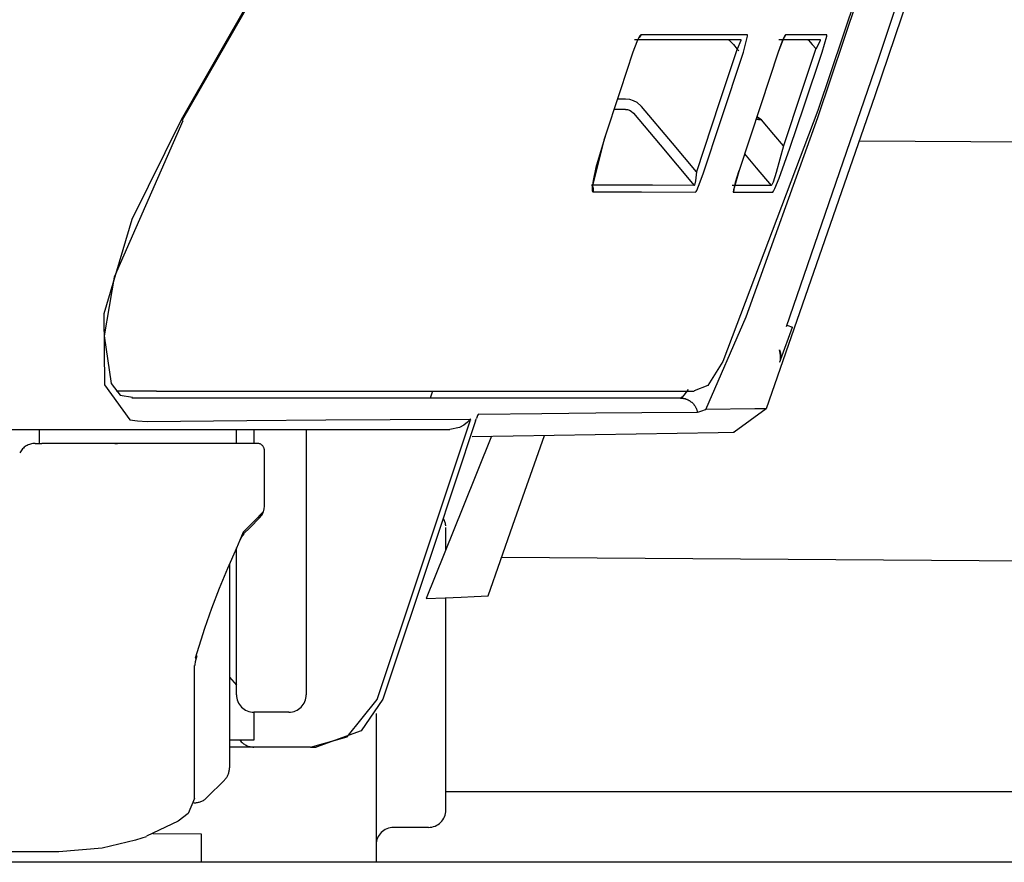
# Model space of a CAD drawing. Units: millimetres. Extents: x -395 to -10, y 7 to 287.
# Drawn here: x -138 to -136, y 135 to 136 of the extents above; entities that cross this region are included whole.
import ezdxf

# ---------------------------------------------------------------- set-up
doc = ezdxf.new("R2010")
doc.units = ezdxf.units.MM
doc.linetypes.add('PHANTOM', pattern=[15, 7.5, -1.5, 1.5, -1.5, 1.5, -1.5])

# ---------------------------------------------------------------- blocks, each defined once
blk = doc.blocks.new('VIS-UWFGB_R0012')
at = {"color": 112, "linetype": 'PHANTOM'}
for p, q in [((-136.7352, 136.2219), (-136.7238, 136.2219)), ((-137.3584, 136.191), (-137.3602, 136.192)), ((-136.4925, 135.898), (-136.4847, 135.8952)), ((-137.3959, 135.8035), (-137.4536, 135.8035)), ((-137.5633, 135.7285), (-137.5633, 135.7485)), ((-137.2811, 135.7285), (-137.2811, 135.7485)), ((-137.2561, 135.7485), (-137.2561, 135.7285)), ((-137.1811, 135.7485), (-137.1811, 135.3685)), ((-137.5694, 135.7285), (-137.56, 135.7285)), ((-136.9811, 135.5765), (-136.9811, 135.608)), ((-137.2811, 135.3685), (-137.2811, 135.5791)), ((-137.2911, 135.5556), (-137.2911, 135.2638)), ((-136.9811, 135.2035), (-136.9811, 135.5073)), ((-137.2911, 135.3935), (-137.2811, 135.3821)), ((-137.2061, 135.3435), (-137.2561, 135.3435)), ((-137.2561, 135.3435), (-137.2561, 135.3035)), ((-137.0811, 135.3416), (-137.0811, 135.1285)), ((-137.2561, 135.3035), (-137.2911, 135.3035)), ((-137.2561, 135.2935), (-137.2911, 135.2935)), ((-137.2061, 135.2935), (-137.2561, 135.2935)), ((-137.1749, 135.2935), (-137.2061, 135.2935)), ((-137.2984, 135.2462), (-137.3234, 135.2212)), ((-137.3311, 135.1687), (-137.4009, 135.1695)), ((-137.3311, 135.1285), (-137.3311, 135.1687)), ((-137.0311, 135.1785), (-137.0561, 135.1785)), ((-137.0061, 135.1785), (-137.0311, 135.1785)), ((-134.7357, 135.1285), (-161.8857, 135.1285))]:
    blk.add_line(p, q, dxfattribs=at)
at = {"color": 20, "linetype": 'PHANTOM'}
for p, q in [((-136.3889, 136.1619), (-134.7357, 136.1506)), ((-136.9011, 135.5654), (-134.7357, 135.5506)), ((-136.9811, 135.2297), (-134.7357, 135.2297))]:
    blk.add_line(p, q, dxfattribs=at)
at = {"color": 112, "linetype": 'PHANTOM'}
for points in [[(-136.2471, 136.5802), (-136.3665, 136.2266), (-136.5222, 135.7779)], [(-136.2605, 136.5802), (-136.3619, 136.2784), (-136.4936, 135.8953)], [(-136.4481, 136.1955), (-136.3913, 136.3647), (-136.3197, 136.5802)], [(-137.1772, 136.5145), (-137.2571, 136.3723), (-137.3602, 136.192)], [(-136.3432, 136.5195), (-136.3892, 136.3813), (-136.4481, 136.2055)], [(-137.2065, 136.4617), (-137.2723, 136.342), (-137.3589, 136.1913)], [(-136.7017, 136.3138), (-136.7036, 136.3118), (-136.7065, 136.3063), (-136.7132, 136.2888)], [(-136.7044, 136.3098), (-136.7044, 136.3098), (-136.7044, 136.3098), (-136.7045, 136.3097), (-136.7046, 136.3095), (-136.7053, 136.3084), (-136.7074, 136.3039), (-136.7131, 136.2888)], [(-136.7017, 136.3138), (-136.7017, 136.3137), (-136.7018, 136.3136), (-136.7018, 136.3135), (-136.7018, 136.3134), (-136.7019, 136.3133), (-136.7019, 136.3132), (-136.702, 136.3131), (-136.702, 136.313), (-136.702, 136.3129), (-136.7021, 136.3128), (-136.7021, 136.3127), (-136.7022, 136.3126), (-136.7022, 136.3125), (-136.7023, 136.3124), (-136.7023, 136.3123), (-136.7024, 136.3122), (-136.7024, 136.3121), (-136.7025, 136.312), (-136.7025, 136.3119), (-136.7026, 136.3118), (-136.7027, 136.3117), (-136.7027, 136.3116), (-136.7028, 136.3115), (-136.7028, 136.3114), (-136.7029, 136.3113), (-136.703, 136.3112), (-136.703, 136.3111), (-136.7031, 136.311), (-136.7032, 136.311), (-136.7032, 136.3109), (-136.7033, 136.3108), (-136.7034, 136.3107), (-136.7034, 136.3106), (-136.7035, 136.3105), (-136.7036, 136.3104), (-136.7036, 136.3104), (-136.7037, 136.3103), (-136.7038, 136.3102), (-136.7039, 136.3101), (-136.7039, 136.31), (-136.704, 136.3099), (-136.7041, 136.3099), (-136.7042, 136.3098), (-136.7042, 136.3097), (-136.7043, 136.3096), (-136.7044, 136.3096), (-136.7045, 136.3095), (-136.7046, 136.3094), (-136.7046, 136.3093), (-136.7047, 136.3093)], [(-136.5491, 136.3138), (-136.5791, 136.3138), (-136.6112, 136.3138), (-136.6453, 136.3138), (-136.7017, 136.3138)], [(-136.5549, 136.2888), (-136.5488, 136.3118), (-136.5488, 136.3133), (-136.5489, 136.3137), (-136.5491, 136.3138)], [(-136.4945, 136.3138), (-136.4951, 136.3133), (-136.496, 136.3118), (-136.4985, 136.3063), (-136.5049, 136.2888)], [(-136.4964, 136.3106), (-136.4964, 136.3106), (-136.4964, 136.3106), (-136.4964, 136.3106), (-136.4964, 136.3106), (-136.4966, 136.3103), (-136.4972, 136.3091), (-136.4992, 136.3045), (-136.5048, 136.2888)], [(-136.4945, 136.3138), (-136.4945, 136.3137), (-136.4946, 136.3136), (-136.4946, 136.3136), (-136.4946, 136.3135), (-136.4946, 136.3134), (-136.4947, 136.3133), (-136.4947, 136.3133), (-136.4947, 136.3132), (-136.4947, 136.3131), (-136.4948, 136.313), (-136.4948, 136.313), (-136.4948, 136.3129), (-136.4949, 136.3128), (-136.4949, 136.3127), (-136.4949, 136.3127), (-136.495, 136.3126), (-136.495, 136.3125), (-136.495, 136.3125), (-136.4951, 136.3124), (-136.4951, 136.3123), (-136.4951, 136.3123), (-136.4952, 136.3122), (-136.4952, 136.3121), (-136.4953, 136.312), (-136.4953, 136.312), (-136.4953, 136.3119), (-136.4954, 136.3118), (-136.4954, 136.3118), (-136.4955, 136.3117), (-136.4955, 136.3116), (-136.4955, 136.3116), (-136.4956, 136.3115), (-136.4956, 136.3114), (-136.4957, 136.3114), (-136.4957, 136.3113), (-136.4958, 136.3112), (-136.4958, 136.3112), (-136.4958, 136.3111), (-136.4959, 136.311), (-136.4959, 136.311), (-136.496, 136.3109), (-136.496, 136.3109), (-136.4961, 136.3108), (-136.4961, 136.3107), (-136.4962, 136.3107), (-136.4962, 136.3106), (-136.4963, 136.3105), (-136.4963, 136.3105), (-136.4964, 136.3104), (-136.4964, 136.3104)], [(-136.4355, 136.3138), (-136.4598, 136.3138), (-136.4945, 136.3138)], [(-136.4422, 136.2888), (-136.4355, 136.3118), (-136.4354, 136.3136), (-136.4354, 136.3137), (-136.4355, 136.3138)], [(-136.7111, 136.3069), (-136.6741, 136.3069), (-136.639, 136.3069), (-136.6058, 136.3069), (-136.5586, 136.3069)], [(-136.5765, 136.3069), (-136.5764, 136.3069), (-136.5761, 136.3067), (-136.5751, 136.3059), (-136.5725, 136.3033), (-136.5692, 136.2998), (-136.5636, 136.2933)], [(-136.5586, 136.3069), (-136.5584, 136.3068), (-136.5583, 136.3066), (-136.5583, 136.3058), (-136.5636, 136.2933)], [(-136.504, 136.3069), (-136.4763, 136.3069), (-136.445, 136.3069)], [(-136.4628, 136.3069), (-136.4627, 136.3069), (-136.4624, 136.3067), (-136.4616, 136.3059), (-136.4592, 136.3034), (-136.4561, 136.2999), (-136.4507, 136.2937)], [(-136.445, 136.3069), (-136.4449, 136.3069), (-136.4449, 136.3068), (-136.445, 136.3058), (-136.4507, 136.2937)], [(-136.7132, 136.2888), (-136.7315, 136.2333), (-136.7547, 136.1628)], [(-136.5638, 136.2936), (-136.5894, 136.2162), (-136.622, 136.1176)], [(-136.6125, 136.1145), (-136.5872, 136.1912), (-136.5549, 136.2888)], [(-136.5636, 136.2933), (-136.5627, 136.2923), (-136.5616, 136.291)], [(-136.5049, 136.2888), (-136.5298, 136.2137), (-136.5616, 136.1182)], [(-136.451, 136.294), (-136.4715, 136.2328), (-136.4976, 136.1548)], [(-136.4882, 136.1516), (-136.4679, 136.212), (-136.4422, 136.2888)], [(-136.7238, 136.2219), (-136.7181, 136.2214), (-136.7126, 136.2197), (-136.7074, 136.2171), (-136.7007, 136.2112)], [(-136.622, 136.1176), (-136.6566, 136.1588), (-136.7007, 136.2112)], [(-136.7238, 136.2069), (-136.7304, 136.2069), (-136.7389, 136.2069)], [(-136.7238, 136.2069), (-136.721, 136.2066), (-136.7182, 136.2058), (-136.7156, 136.2045), (-136.7122, 136.2015)], [(-136.7122, 136.2015), (-136.6739, 136.1561), (-136.6252, 136.0981)], [(-136.4481, 136.2056), (-136.5842, 135.8459), (-136.6058, 135.8116), (-136.6254, 135.8036)], [(-137.3602, 136.192), (-137.4309, 136.0494), (-137.4709, 135.9142), (-137.4703, 135.8125), (-137.4339, 135.7624)], [(-137.3579, 136.1907), (-137.4563, 135.9665), (-137.4705, 135.8825), (-137.4605, 135.8141), (-137.4478, 135.7977), (-137.4303, 135.7947)], [(-136.6086, 135.777), (-136.551, 135.9096), (-136.4481, 136.1955)], [(-136.5367, 136.193), (-136.5332, 136.1925), (-136.5288, 136.1919)], [(-136.5364, 136.1939), (-136.533, 136.193), (-136.5288, 136.1919)], [(-136.5288, 136.1919), (-136.5318, 136.1938), (-136.5356, 136.1961)], [(-136.4976, 136.1548), (-136.5113, 136.1711), (-136.5288, 136.1919)], [(-136.7522, 136.1699), (-136.7661, 136.1235), (-136.7702, 136.1049), (-136.7711, 136.0984), (-136.7712, 136.0956), (-136.7712, 136.0954), (-136.7712, 136.0954), (-136.7712, 136.0954), (-136.7712, 136.0954), (-136.7712, 136.0954)], [(-136.7547, 136.1628), (-136.7717, 136.0957), (-136.7717, 136.0906), (-136.7712, 136.0893), (-136.7705, 136.0889)], [(-136.4976, 136.1548), (-136.5079, 136.1164), (-136.5123, 136.1029), (-136.514, 136.0991), (-136.5146, 136.0982), (-136.515, 136.0979)], [(-136.5532, 136.1434), (-136.5364, 136.1233), (-136.515, 136.0979)], [(-136.5132, 136.0883), (-136.5127, 136.0886), (-136.5119, 136.0897), (-136.5098, 136.0937), (-136.5037, 136.1084), (-136.4882, 136.1516)], [(-136.622, 136.1176), (-136.6233, 136.1048), (-136.6247, 136.0986), (-136.6249, 136.0982), (-136.6251, 136.0982), (-136.6252, 136.0981)], [(-136.6233, 136.0886), (-136.6227, 136.0892), (-136.6217, 136.0908), (-136.619, 136.0968), (-136.6125, 136.1145)], [(-136.5616, 136.1182), (-136.5692, 136.0912), (-136.5694, 136.0887), (-136.5693, 136.0886), (-136.5692, 136.0885)], [(-136.5612, 136.1191), (-136.5665, 136.1022), (-136.5682, 136.0955), (-136.5687, 136.0931), (-136.5689, 136.0921), (-136.5689, 136.0921), (-136.5689, 136.0921), (-136.5689, 136.0921), (-136.5689, 136.0921), (-136.5689, 136.0921)], [(-136.6252, 136.0981), (-136.685, 136.0983), (-136.7723, 136.0984)], [(-136.7723, 136.0984), (-136.7722, 136.0983), (-136.7721, 136.0981), (-136.7719, 136.0979), (-136.7718, 136.0978), (-136.7717, 136.0976), (-136.7716, 136.0974), (-136.7715, 136.0973), (-136.7714, 136.0971), (-136.7713, 136.0969), (-136.7712, 136.0967), (-136.7711, 136.0966), (-136.771, 136.0964), (-136.7709, 136.0962), (-136.7708, 136.096), (-136.7707, 136.0958), (-136.7707, 136.0956), (-136.7706, 136.0955), (-136.7705, 136.0953), (-136.7705, 136.0951), (-136.7704, 136.0949), (-136.7704, 136.0947), (-136.7703, 136.0945), (-136.7703, 136.0943), (-136.7702, 136.0941), (-136.7702, 136.0939), (-136.7701, 136.0937), (-136.7701, 136.0935), (-136.7701, 136.0933), (-136.7701, 136.0931), (-136.77, 136.0929), (-136.77, 136.0927), (-136.77, 136.0925), (-136.77, 136.0923), (-136.77, 136.0921), (-136.77, 136.0919), (-136.77, 136.0917), (-136.77, 136.0915), (-136.77, 136.0913), (-136.77, 136.0911), (-136.7701, 136.0909), (-136.7701, 136.0907), (-136.7701, 136.0905), (-136.7701, 136.0903), (-136.7702, 136.0901), (-136.7702, 136.0899), (-136.7703, 136.0897), (-136.7703, 136.0895), (-136.7704, 136.0893), (-136.7704, 136.0891), (-136.7705, 136.0889)], [(-136.515, 136.0979), (-136.5381, 136.098), (-136.571, 136.0981)], [(-136.7705, 136.0889), (-136.7009, 136.0889), (-136.6233, 136.0886)], [(-136.5687, 136.0921), (-136.5687, 136.092), (-136.5687, 136.092), (-136.5687, 136.0919), (-136.5687, 136.0918), (-136.5687, 136.0918), (-136.5687, 136.0917), (-136.5687, 136.0916), (-136.5687, 136.0915), (-136.5687, 136.0915), (-136.5687, 136.0914), (-136.5687, 136.0913), (-136.5687, 136.0912), (-136.5687, 136.0912), (-136.5687, 136.0911), (-136.5687, 136.091), (-136.5687, 136.0909), (-136.5687, 136.0909), (-136.5687, 136.0908), (-136.5688, 136.0907), (-136.5688, 136.0907), (-136.5688, 136.0906), (-136.5688, 136.0905), (-136.5688, 136.0904), (-136.5688, 136.0904), (-136.5688, 136.0903), (-136.5688, 136.0902), (-136.5688, 136.0902), (-136.5688, 136.0901), (-136.5688, 136.09), (-136.5689, 136.0899), (-136.5689, 136.0899), (-136.5689, 136.0898), (-136.5689, 136.0897), (-136.5689, 136.0896), (-136.5689, 136.0896), (-136.5689, 136.0895), (-136.569, 136.0894), (-136.569, 136.0894), (-136.569, 136.0893), (-136.569, 136.0892), (-136.569, 136.0892), (-136.569, 136.0891), (-136.5691, 136.089), (-136.5691, 136.0889), (-136.5691, 136.0889), (-136.5691, 136.0888), (-136.5691, 136.0887), (-136.5692, 136.0887), (-136.5692, 136.0886), (-136.5692, 136.0885)], [(-136.5692, 136.0885), (-136.543, 136.0884), (-136.5132, 136.0883)], [(-136.5029, 135.8452), (-136.5028, 135.8452), (-136.5028, 135.8453), (-136.5027, 135.8455), (-136.5012, 135.8493), (-136.4847, 135.8952)], [(-136.5019, 135.8492), (-136.5015, 135.8548), (-136.5032, 135.8625)], [(-136.5031, 135.8625), (-136.503, 135.8622), (-136.5029, 135.8618), (-136.5028, 135.8615), (-136.5027, 135.8612), (-136.5026, 135.8608), (-136.5025, 135.8605), (-136.5024, 135.8602), (-136.5023, 135.8598), (-136.5022, 135.8595), (-136.5021, 135.8591), (-136.502, 135.8588), (-136.502, 135.8584), (-136.5019, 135.8581), (-136.5018, 135.8577), (-136.5018, 135.8574), (-136.5017, 135.857), (-136.5017, 135.8567), (-136.5016, 135.8563), (-136.5016, 135.856), (-136.5016, 135.8556), (-136.5015, 135.8553), (-136.5015, 135.8549), (-136.5015, 135.8546), (-136.5015, 135.8542), (-136.5015, 135.8539), (-136.5015, 135.8535), (-136.5015, 135.8532), (-136.5015, 135.8528), (-136.5015, 135.8525), (-136.5015, 135.8521), (-136.5015, 135.8518), (-136.5015, 135.8514), (-136.5016, 135.8511), (-136.5016, 135.8507), (-136.5017, 135.8504), (-136.5017, 135.85), (-136.5018, 135.8497), (-136.5018, 135.8493), (-136.5019, 135.849), (-136.5019, 135.8486), (-136.502, 135.8483), (-136.5021, 135.8479), (-136.5022, 135.8476), (-136.5022, 135.8473), (-136.5023, 135.8469), (-136.5024, 135.8466), (-136.5025, 135.8462), (-136.5026, 135.8459), (-136.5027, 135.8456), (-136.5029, 135.8452)], [(-137.3959, 135.8035), (-137.1784, 135.8035), (-137.028, 135.8035), (-136.9126, 135.8035), (-136.7432, 135.8035), (-136.6254, 135.8035)], [(-137.0002, 135.8035), (-137.0017, 135.7991), (-137.0035, 135.7935)], [(-136.6342, 135.8058), (-136.6401, 135.7974), (-136.6427, 135.7947), (-136.6452, 135.7935)], [(-136.6452, 135.7935), (-136.8533, 135.7935), (-136.9475, 135.7935), (-137.0623, 135.7935), (-137.2132, 135.7935), (-137.431, 135.7935)], [(-136.6452, 135.7935), (-136.6446, 135.7935), (-136.6439, 135.7935), (-136.6432, 135.7934), (-136.6425, 135.7933), (-136.6418, 135.7933), (-136.6411, 135.7931), (-136.6405, 135.793), (-136.6398, 135.7929), (-136.6391, 135.7927), (-136.6385, 135.7926), (-136.6378, 135.7924), (-136.6372, 135.7921), (-136.6365, 135.7919), (-136.6359, 135.7917), (-136.6352, 135.7914), (-136.6346, 135.7911), (-136.634, 135.7908), (-136.6334, 135.7905), (-136.6328, 135.7902), (-136.6322, 135.7898), (-136.6316, 135.7894), (-136.6311, 135.7891), (-136.6305, 135.7887), (-136.63, 135.7883), (-136.6294, 135.7878), (-136.6289, 135.7874), (-136.6284, 135.7869), (-136.6279, 135.7865), (-136.6274, 135.786), (-136.6269, 135.7855), (-136.6265, 135.785), (-136.626, 135.7844), (-136.6256, 135.7839), (-136.6252, 135.7834), (-136.6248, 135.7828), (-136.6244, 135.7822), (-136.624, 135.7817), (-136.6237, 135.7811), (-136.6233, 135.7805), (-136.623, 135.7799), (-136.6227, 135.7792), (-136.6224, 135.7786), (-136.6222, 135.778), (-136.6219, 135.7774), (-136.6217, 135.7767), (-136.6215, 135.7761), (-136.6213, 135.7754), (-136.6211, 135.7747), (-136.6209, 135.7741), (-136.6208, 135.7734)], [(-136.6208, 135.7734), (-136.6187, 135.7737), (-136.616, 135.7745), (-136.6129, 135.7756), (-136.6108, 135.7764), (-136.6086, 135.7769)], [(-136.5222, 135.7779), (-136.5387, 135.7778), (-136.6086, 135.777)], [(-136.5222, 135.7779), (-136.5682, 135.7447)], [(-137.4339, 135.7624), (-137.4231, 135.7608), (-137.409, 135.7601)], [(-137.409, 135.7601), (-137.2663, 135.7612), (-137.1533, 135.7621), (-137.0611, 135.7627), (-136.9462, 135.7632)], [(-137.0794, 135.3619), (-137.0206, 135.5373), (-136.9461, 135.7607)], [(-136.9387, 135.7607), (-136.997, 135.5852), (-137.0715, 135.362)], [(-136.9462, 135.7632), (-136.9503, 135.7588), (-136.9554, 135.7548), (-136.9618, 135.7514), (-136.9752, 135.7485)], [(-136.9458, 135.7623), (-136.9459, 135.7631), (-136.946, 135.7632), (-136.9462, 135.7632)], [(-136.9458, 135.7623), (-136.9459, 135.7616), (-136.9461, 135.7607)], [(-136.9387, 135.7607), (-136.9381, 135.7621), (-136.9374, 135.764)], [(-136.9341, 135.7702), (-136.9348, 135.7698), (-136.9356, 135.7687), (-136.9374, 135.764)], [(-136.9341, 135.7702), (-136.8438, 135.7713), (-136.7663, 135.7722), (-136.7005, 135.7727), (-136.6208, 135.7734)], [(-138.0146, 135.7485), (-137.6083, 135.7485), (-137.3414, 135.7485), (-137.1642, 135.7485), (-136.9752, 135.7485)], [(-136.9158, 135.7388), (-136.9568, 135.6365), (-137.0093, 135.5063)], [(-136.9434, 135.7384), (-136.5908, 135.7443), (-136.5696, 135.7447), (-136.5683, 135.7447), (-136.5682, 135.7447), (-136.5682, 135.7447), (-136.5682, 135.7447), (-136.5682, 135.7447), (-136.5682, 135.7447), (-136.5682, 135.7447)], [(-136.9206, 135.5103), (-136.885, 135.6114), (-136.8399, 135.74)], [(-137.5037, 135.7285), (-137.5279, 135.7285), (-137.56, 135.7285)], [(-137.2511, 135.7285), (-137.3484, 135.7285), (-137.5037, 135.7285)], [(-137.4552, 135.7285), (-137.4516, 135.7285), (-137.4514, 135.7285), (-137.4514, 135.7285), (-137.4514, 135.7285), (-137.4514, 135.7285), (-137.4514, 135.7285), (-137.4514, 135.7285)], [(-137.2411, 135.6978), (-137.2411, 135.7178), (-137.2411, 135.7184), (-137.2411, 135.7185)], [(-137.2411, 135.6388), (-137.2411, 135.6648), (-137.2411, 135.6978)], [(-137.2424, 135.6307), (-137.2414, 135.6346), (-137.2411, 135.6388)], [(-137.2429, 135.6303), (-137.2553, 135.6178), (-137.2715, 135.6016)], [(-137.2713, 135.5983), (-137.2611, 135.6084), (-137.2484, 135.6212)], [(-137.2484, 135.6212), (-137.2452, 135.6251), (-137.2424, 135.6307)], [(-137.2429, 135.6303), (-137.2448, 135.6259), (-137.2484, 135.6212)], [(-137.2424, 135.6307), (-137.2424, 135.6307), (-137.2424, 135.6307), (-137.2424, 135.6307), (-137.2424, 135.6307), (-137.2424, 135.6307), (-137.2424, 135.6307), (-137.2424, 135.6307), (-137.2424, 135.6307), (-137.2424, 135.6306), (-137.2424, 135.6306), (-137.2425, 135.6306), (-137.2425, 135.6306), (-137.2425, 135.6306), (-137.2425, 135.6306), (-137.2425, 135.6306), (-137.2425, 135.6306), (-137.2425, 135.6306), (-137.2425, 135.6306), (-137.2425, 135.6305), (-137.2425, 135.6305), (-137.2425, 135.6305), (-137.2425, 135.6305), (-137.2425, 135.6305), (-137.2426, 135.6305), (-137.2426, 135.6305), (-137.2426, 135.6305), (-137.2426, 135.6305), (-137.2426, 135.6305), (-137.2426, 135.6304), (-137.2426, 135.6304), (-137.2426, 135.6304), (-137.2426, 135.6304), (-137.2426, 135.6304), (-137.2427, 135.6304), (-137.2427, 135.6304), (-137.2427, 135.6304), (-137.2427, 135.6304), (-137.2427, 135.6304), (-137.2427, 135.6304), (-137.2427, 135.6304), (-137.2427, 135.6303), (-137.2428, 135.6303), (-137.2428, 135.6303), (-137.2428, 135.6303), (-137.2428, 135.6303), (-137.2428, 135.6303), (-137.2428, 135.6303), (-137.2428, 135.6303), (-137.2429, 135.6303), (-137.2429, 135.6303)], [(-137.2715, 135.6016), (-137.2813, 135.5786), (-137.2938, 135.5492)], [(-137.2715, 135.6016), (-137.273, 135.5963), (-137.2761, 135.5901)], [(-137.2707, 135.5988), (-137.2721, 135.5973), (-137.2731, 135.5951)], [(-137.2938, 135.5492), (-137.3057, 135.5205), (-137.3168, 135.4919), (-137.3271, 135.4634), (-137.3401, 135.421)], [(-137.0093, 135.5063), (-136.982, 135.5073), (-136.9592, 135.5083), (-136.9407, 135.5091), (-136.9206, 135.5103)], [(-137.338, 135.4244), (-137.3402, 135.4155), (-137.3408, 135.4119), (-137.341, 135.4104), (-137.3411, 135.4102), (-137.3411, 135.4102), (-137.3411, 135.4102), (-137.3411, 135.4102), (-137.3411, 135.4102)], [(-137.338, 135.4244), (-137.338, 135.4243), (-137.3381, 135.4243), (-137.3381, 135.4242), (-137.3381, 135.4241), (-137.3381, 135.424), (-137.3382, 135.424), (-137.3382, 135.4239), (-137.3382, 135.4238), (-137.3382, 135.4237), (-137.3383, 135.4237), (-137.3383, 135.4236), (-137.3383, 135.4235), (-137.3384, 135.4234), (-137.3384, 135.4234), (-137.3384, 135.4233), (-137.3384, 135.4232), (-137.3385, 135.4232), (-137.3385, 135.4231), (-137.3386, 135.423), (-137.3386, 135.4229), (-137.3386, 135.4229), (-137.3387, 135.4228), (-137.3387, 135.4227), (-137.3387, 135.4227), (-137.3388, 135.4226), (-137.3388, 135.4225), (-137.3389, 135.4225), (-137.3389, 135.4224), (-137.339, 135.4223), (-137.339, 135.4223), (-137.3391, 135.4222), (-137.3391, 135.4221), (-137.3391, 135.422), (-137.3392, 135.422), (-137.3392, 135.4219), (-137.3393, 135.4219), (-137.3393, 135.4218), (-137.3394, 135.4217), (-137.3395, 135.4217), (-137.3395, 135.4216), (-137.3396, 135.4215), (-137.3396, 135.4215), (-137.3397, 135.4214), (-137.3397, 135.4213), (-137.3398, 135.4213), (-137.3398, 135.4212), (-137.3399, 135.4211), (-137.34, 135.4211), (-137.34, 135.421), (-137.3401, 135.421)], [(-137.3411, 135.2198), (-137.3411, 135.2411), (-137.3411, 135.2699), (-137.3411, 135.3096), (-137.3411, 135.4105)], [(-137.1749, 135.2935), (-137.1224, 135.3082), (-137.0794, 135.3619)], [(-137.0715, 135.362), (-137.1023, 135.3169), (-137.167, 135.2935)], [(-137.1749, 135.2935), (-137.1714, 135.2935), (-137.167, 135.2935)], [(-137.3412, 135.2197), (-137.3505, 135.1982), (-137.3646, 135.1872), (-137.4102, 135.1658)], [(-137.4256, 135.1601), (-137.4735, 135.1487), (-137.5357, 135.1435)], [(-137.4104, 135.1652), (-137.4169, 135.1629), (-137.4256, 135.1601)], [(-137.5357, 135.1435), (-137.6038, 135.1435), (-137.6845, 135.1435), (-137.7827, 135.1435), (-137.9834, 135.1435)]]:
    blk.add_lwpolyline(points, dxfattribs=at)
for centre, radius, start, end in [((-137.5694, 135.7035), 0.025, 90, 152.4682), ((-137.2511, 135.7185), 0.01, 0, 90), ((-137.0061, 135.608), 0.025, 5.935, 31.633), ((-137.2561, 135.3685), 0.025, 180, 270), ((-137.2061, 135.3685), 0.025, 270, 0), ((-137.2561, 135.3185), 0.025, 216.8705, 270), ((-137.3161, 135.2638), 0.025, 315, 0), ((-137.3411, 135.2388), 0.025, 267.6783, 315), ((-137.0061, 135.2035), 0.025, 270, 0), ((-137.0561, 135.1535), 0.025, 90, 180)]:
    blk.add_arc(centre, radius, start, end, dxfattribs=at)

msp = doc.modelspace()

# ---------------------------------------------------------------- block references
at = {"color": 7}
msp.add_blockref('VIS-UWFGB_R0012', (0, 0), dxfattribs=at)

doc.saveas('drawing.dxf')
